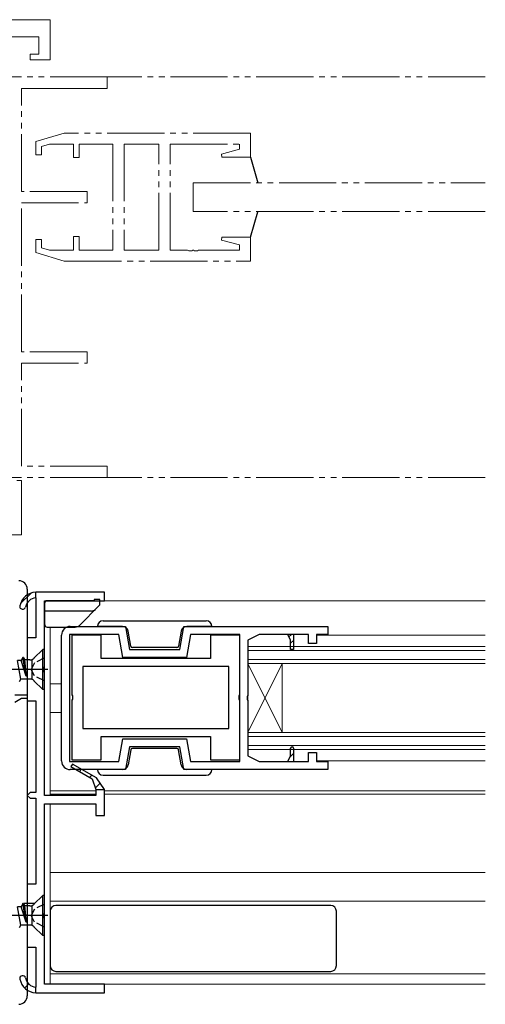
# Model space of a CAD drawing. Extents: x 0 to 1920, y 20 to 1366.
# Drawn here: x 1585 to 1666, y 218 to 390 of the extents above; entities that cross this region are included whole.
import ezdxf

# ---------------------------------------------------------------- set-up
doc = ezdxf.new("R2010")
doc.units = 0
for name, pattern in [('YCENTER_1', [13, 10, -1, 1, -1]), ('YDIVIDE_1', [15, 10, -1, 1, -1, 1, -1]), ('YHIDDEN_1', [4, 3, -1])]:
    doc.linetypes.add(name, pattern=pattern)
for name, color, linetype, lineweight in [('YKK_11', 7, 'CONTINUOUS', 30), ('YKK_11E', 7, 'CONTINUOUS', 13), ('YKK_12', 2, 'CONTINUOUS', 13), ('YKK_13', 4, 'CONTINUOUS', 30)]:
    doc.layers.add(name, color=color, linetype=linetype, lineweight=lineweight)

msp = doc.modelspace()

# ---------------------------------------------------------------- linework, layer by layer
at = {"layer": 'YKK_11', "linetype": 'ByBlock', "lineweight": -2, "ltscale": 0.5}
for p, q in [((1586, 290.95), (1586, 272.45)), ((1599.5, 290.45), (1587.5, 290.45)), ((1587.5, 289.44), (1587.5, 282.45)), ((1599.5, 288.95), (1599.5, 290.45)), ((1589, 277.4), (1589, 288.95)), ((1589, 288.95), (1599.5, 288.95)), ((1593.5, 284.45), (1603.15, 284.45)), ((1603.15, 284.45), (1603.86, 280.45)), ((1612.64, 280.45), (1613.35, 284.45)), ((1613.35, 284.45), (1638.5, 284.45)), ((1638.5, 284.45), (1638.5, 283.05)), ((1587.5, 282.45), (1586, 282.45)), ((1586, 282.45), (1586, 271.45)), ((1592, 260.95), (1592, 282.95)), ((1593.4, 283.05), (1593.4, 260.85)), ((1601.98, 283.05), (1593.4, 283.05)), ((1598.9, 282.95), (1593.8, 282.95)), ((1593.8, 282.95), (1593.8, 272.5)), ((1598.9, 278.85), (1598.9, 282.95)), ((1602.68, 279.05), (1601.98, 283.05)), ((1614.52, 283.05), (1613.82, 279.05)), ((1623.1, 283.05), (1614.52, 283.05)), ((1623.1, 282.95), (1618, 282.95)), ((1618, 282.95), (1618, 278.85)), ((1623.1, 260.85), (1623.1, 283.05)), ((1623.1, 272.5), (1623.1, 282.95)), ((1626.5, 283.05), (1624.5, 282.05)), ((1631.5, 283.05), (1626.5, 283.05)), ((1632.5, 283.05), (1631.5, 283.05)), ((1632, 282.05), (1631.5, 283.05)), ((1635.1, 283.05), (1632.5, 283.05)), ((1632.5, 283.05), (1632.5, 280.45)), ((1635.1, 281.45), (1635.1, 283.05)), ((1638.5, 283.05), (1636.5, 283.05)), ((1636.5, 283.05), (1636.5, 281.45)), ((1603.86, 280.45), (1612.64, 280.45)), ((1624.5, 282.05), (1624.5, 272.4)), ((1632, 280.45), (1632, 282.05)), ((1632.5, 280.45), (1632, 280.45)), ((1636.5, 281.45), (1635.1, 281.45)), ((1618, 278.85), (1598.9, 278.85)), ((1613.82, 279.05), (1602.68, 279.05)), ((1588.88, 277.22), (1589, 277.4)), ((1588.88, 276.67), (1588.88, 277.22)), ((1621.2, 277.45), (1595.7, 277.45)), ((1595.7, 277.45), (1595.7, 266.65)), ((1621.2, 266.65), (1621.2, 277.45)), ((1589, 276.49), (1588.88, 276.67)), ((1589, 254.95), (1589, 276.49)), ((1586, 272.45), (1583.8, 272.45)), ((1583.8, 271.25), (1585, 271.95)), ((1585, 271.95), (1586, 271.95)), ((1586, 271.95), (1586, 219.95)), ((1593.8, 272.5), (1593.92, 272.32)), ((1593.92, 271.77), (1593.8, 271.59)), ((1593.92, 272.32), (1593.92, 271.77)), ((1622.98, 272.32), (1623.1, 272.5)), ((1622.98, 271.77), (1622.98, 272.32)), ((1623.1, 271.59), (1622.98, 271.77)), ((1624.5, 272.4), (1624.38, 272.22)), ((1624.38, 272.22), (1624.38, 271.67)), ((1586, 271.45), (1587.5, 271.45)), ((1587.5, 271.45), (1587.5, 255.45)), ((1593.8, 271.59), (1593.8, 261.15)), ((1623.1, 261.15), (1623.1, 271.59)), ((1624.38, 271.67), (1624.5, 271.49)), ((1624.5, 271.49), (1624.5, 261.85)), ((1595.7, 266.65), (1621.2, 266.65)), ((1598.9, 261.15), (1598.9, 265.25)), ((1598.9, 265.25), (1618, 265.25)), ((1618, 265.25), (1618, 261.15)), ((1601.98, 260.85), (1602.68, 264.85)), ((1602.68, 264.85), (1613.82, 264.85)), ((1603.86, 263.45), (1603.15, 259.45)), ((1612.64, 263.45), (1603.86, 263.45)), ((1613.35, 259.45), (1612.64, 263.45)), ((1613.82, 264.85), (1614.52, 260.85)), ((1632, 261.85), (1632, 263.2)), ((1632.5, 263.2), (1632.5, 260.85)), ((1624.5, 261.85), (1626.5, 260.85)), ((1631.5, 260.85), (1632, 261.85)), ((1635.1, 260.85), (1635.1, 262.45)), ((1635.1, 262.45), (1636.5, 262.45)), ((1636.5, 262.45), (1636.5, 260.85)), ((1593.4, 260.85), (1601.98, 260.85)), ((1593.88, 260.41), (1593.63, 259.98)), ((1593.63, 259.98), (1597.31, 257.86)), ((1593.8, 261.15), (1598.9, 261.15)), ((1598.07, 257.99), (1593.88, 260.41)), ((1614.52, 260.85), (1623.1, 260.85)), ((1618, 261.15), (1623.1, 261.15)), ((1626.5, 260.85), (1631.5, 260.85)), ((1631.5, 260.85), (1632.5, 260.85)), ((1632.5, 260.85), (1635.1, 260.85)), ((1636.5, 260.85), (1638.5, 260.85)), ((1638.5, 260.85), (1638.5, 259.45)), ((1603.15, 259.45), (1593.5, 259.45)), ((1638.5, 259.45), (1613.35, 259.45)), ((1597.31, 257.86), (1598, 255.95)), ((1599.5, 255.95), (1598.07, 257.99)), ((1586.5, 255.45), (1586, 254.95)), ((1586, 254.95), (1586.5, 254.45)), ((1587.5, 255.45), (1586.5, 255.45)), ((1598, 254.95), (1589, 254.95)), ((1598, 255.95), (1598, 254.95)), ((1599.5, 251.45), (1599.5, 255.95)), ((1586.5, 254.45), (1587.5, 254.45)), ((1587.5, 254.45), (1587.5, 239.45)), ((1589, 234.4), (1589, 253.45)), ((1589, 253.45), (1598, 253.45)), ((1598, 253.45), (1598, 251.45)), ((1598, 251.45), (1599.5, 251.45)), ((1587.5, 239.45), (1586, 239.45)), ((1586, 239.45), (1586, 228.45)), ((1588.88, 234.22), (1589, 234.4)), ((1588.88, 233.67), (1588.88, 234.22)), ((1589, 233.49), (1588.88, 233.67)), ((1589, 221.95), (1589, 233.49)), ((1586, 228.45), (1587.5, 228.45)), ((1587.5, 228.45), (1587.5, 221.45)), ((1599.5, 221.95), (1589, 221.95)), ((1599.5, 220.45), (1599.5, 221.95)), ((1587.5, 220.45), (1599.5, 220.45))]:
    msp.add_line(p, q, dxfattribs=at)
at = {"layer": 'YKK_11', "linetype": 'Continuous', "lineweight": 13}
for p, q in [((1584.82, 288.45), (1586.65, 290.28)), ((1595.1, 259.13), (1595.46, 259.5)), ((1596.89, 258.09), (1597.26, 258.46)), ((1597.89, 256.26), (1598.71, 257.08)), ((1585.55, 221.3), (1586.26, 222.01))]:
    msp.add_line(p, q, dxfattribs=at)
at = {"layer": 'YKK_11', "linetype": 'ByBlock', "lineweight": 30, "ltscale": 0.5}
for p, q in [((1587.5, 289.44), (1587.5, 290.45)), ((1593.88, 260.41), (1593.63, 259.98)), ((1593.63, 259.98), (1597.31, 257.86)), ((1598.07, 257.99), (1593.88, 260.41)), ((1597.31, 257.86), (1598, 255.95)), ((1599.5, 255.95), (1598.07, 257.99)), ((1598, 255.95), (1599.5, 255.95)), ((1587.5, 220.45), (1587.5, 221.45))]:
    msp.add_line(p, q, dxfattribs=at)
at = {"layer": 'YKK_11', "linetype": 'ByBlock', "lineweight": 13, "ltscale": 0.5}
for p, q in [((1632.13, 283.05), (1631.7, 282.62)), ((1632.5, 282.01), (1632, 281.51)), ((1632.27, 263.45), (1632, 263.18)), ((1632.5, 262.26), (1631.94, 261.7))]:
    msp.add_line(p, q, dxfattribs=at)
at = {"layer": 'YKK_11', "linetype": 'ByBlock', "lineweight": -2, "ltscale": 0.5}
for centre, radius, start, end in [((1584.5, 290.95), 1.5, 0, 90), ((1587.65, 287.45), 3, 92.8709, 168.5511), ((1587.65, 287.45), 2, 94.3085, 168.5511), ((1585.2, 287.95), 0.5, 168.5511, 348.5511), ((1593.5, 282.95), 1.5, 90, 180), ((1632.25, 263.2), 0.25, 0, 180), ((1593.5, 260.95), 1.5, 180, 270), ((1585.2, 222.95), 0.5, 11.4489, 191.4489), ((1587.65, 223.44), 3, 191.4489, 267.1291), ((1587.65, 223.44), 2, 191.4489, 265.6915), ((1584.5, 219.95), 1.5, 270, 360)]:
    msp.add_arc(centre, radius, start, end, dxfattribs=at)
at = {"layer": 'YKK_11', "linetype": 'ByBlock', "lineweight": 30, "ltscale": 0.5}
for centre, radius, start, end in [((1587.65, 287.45), 3, 92.8709, 168.5511), ((1587.65, 287.45), 2, 94.3085, 168.5511), ((1585.2, 287.95), 0.5, 168.5511, 348.5511), ((1585.2, 222.95), 0.5, 11.4489, 191.4489), ((1587.65, 223.44), 3, 191.4489, 267.1291), ((1587.65, 223.44), 2, 191.4489, 265.6915)]:
    msp.add_arc(centre, radius, start, end, dxfattribs=at)
at = {"layer": 'YKK_11E', "linetype": 'YDIVIDE_1'}
for p, q in [((1590, 390.45), (1540, 390.45)), ((1590, 383.45), (1590, 390.45)), ((1581, 387.45), (1588, 387.45)), ((1588, 387.45), (1588, 384.45)), ((1588, 384.45), (1586.5, 384.45)), ((1586.5, 384.45), (1586.5, 383.45)), ((1586.5, 383.45), (1590, 383.45)), ((1599.97, 380.45), (1574.97, 380.45)), ((1599.97, 378.45), (1599.97, 380.45)), ((1599.97, 378.45), (1584.97, 378.45)), ((1584.97, 378.45), (1599.97, 378.45)), ((1584.97, 360.45), (1584.97, 378.45)), ((1592.47, 370.65), (1587.47, 369.15)), ((1624.97, 370.65), (1592.47, 370.65)), ((1624.97, 366.45), (1624.97, 370.65)), ((1587.47, 369.15), (1587.47, 366.85)), ((1588.47, 368.3), (1589.86, 368.72)), ((1588.47, 366.85), (1588.47, 368.3)), ((1589.86, 368.72), (1594.07, 368.72)), ((1594.07, 368.72), (1594.07, 366.35)), ((1595.07, 366.35), (1595.07, 368.72)), ((1595.07, 368.72), (1600.97, 368.72)), ((1600.97, 368.72), (1600.97, 350.18)), ((1608.97, 368.72), (1602.9, 368.72)), ((1602.9, 368.72), (1602.9, 350.18)), ((1608.97, 350.18), (1608.97, 368.72)), ((1610.97, 350.18), (1610.97, 368.72)), ((1610.97, 368.72), (1623.04, 368.72)), ((1623.04, 368.72), (1623.04, 367.8)), ((1587.47, 366.85), (1588.47, 366.85)), ((1623.04, 367.8), (1619.94, 366.97)), ((1619.94, 366.97), (1620, 366.45)), ((1620, 366.45), (1624.97, 366.45)), ((1594.07, 366.35), (1595.07, 366.35)), ((1596.47, 360.45), (1584.97, 360.45)), ((1596.47, 358.45), (1596.47, 360.45)), ((1584.97, 332.45), (1584.97, 358.45)), ((1584.97, 358.45), (1596.47, 358.45)), ((1584.97, 358.45), (1584.97, 358.45)), ((1584.97, 358.45), (1584.97, 358.45)), ((1588.47, 352.05), (1587.47, 352.05)), ((1587.47, 352.05), (1587.47, 349.75)), ((1588.47, 350.59), (1588.47, 352.05)), ((1595.07, 352.55), (1594.07, 352.55)), ((1594.07, 352.55), (1594.07, 350.18)), ((1595.07, 350.18), (1595.07, 352.55)), ((1620, 352.45), (1619.94, 351.92)), ((1619.94, 351.92), (1623.04, 351.09)), ((1624.97, 352.45), (1620, 352.45)), ((1623.04, 351.09), (1623.04, 350.18)), ((1624.97, 348.25), (1624.97, 352.45)), ((1587.47, 349.75), (1592.47, 348.25)), ((1589.86, 350.18), (1588.47, 350.59)), ((1594.07, 350.18), (1589.86, 350.18)), ((1600.97, 350.18), (1595.07, 350.18)), ((1602.9, 350.18), (1608.97, 350.18)), ((1614.01, 350.18), (1610.97, 350.18)), ((1614.19, 350.06), (1614.01, 350.18)), ((1614.74, 350.06), (1614.19, 350.06)), ((1614.92, 350.18), (1614.74, 350.06)), ((1615.01, 350.18), (1614.92, 350.18)), ((1615.19, 350.06), (1615.01, 350.18)), ((1615.74, 350.06), (1615.19, 350.06)), ((1615.92, 350.18), (1615.74, 350.06)), ((1623.04, 350.18), (1615.92, 350.18)), ((1592.47, 348.25), (1624.97, 348.25)), ((1596.47, 332.45), (1584.97, 332.45)), ((1584.97, 332.45), (1584.97, 332.45)), ((1584.97, 332.45), (1584.97, 332.45)), ((1596.47, 330.45), (1596.47, 332.45)), ((1584.97, 312.45), (1584.97, 330.45)), ((1584.97, 330.45), (1596.47, 330.45)), ((1584.97, 330.45), (1584.97, 330.45)), ((1584.97, 330.45), (1584.97, 330.45)), ((1599.97, 312.45), (1584.97, 312.45)), ((1599.97, 310.45), (1599.97, 312.45)), ((1574.97, 310.45), (1599.97, 310.45)), ((1585, 309.95), (1584.2, 309.95)), ((1585, 300.45), (1585, 309.95)), ((1579, 300.45), (1585, 300.45))]:
    msp.add_line(p, q, dxfattribs=at)
at = {"layer": 'YKK_12', "color": 2, "linetype": 'YDIVIDE_1', "transparency": 33554687}
for p, q in [((1666, 380.45), (1600, 380.45)), ((1666, 310.45), (1600, 310.45))]:
    msp.add_line(p, q, dxfattribs=at)
at = {"layer": 'YKK_12', "linetype": 'YDIVIDE_1', "transparency": 33554687}
for p, q in [((1614.97, 356.95), (1614.97, 361.95)), ((1614.97, 361.95), (1666, 361.95)), ((1666, 356.95), (1614.97, 356.95))]:
    msp.add_line(p, q, dxfattribs=at)
at = {"layer": 'YKK_12', "linetype": 'Continuous', "ltscale": 0.5, "transparency": 33554687}
for p, q in [((1598.7, 288.95), (1666, 288.95)), ((1590, 284.35), (1590, 254.95)), ((1636.7, 282.95), (1666, 282.95)), ((1624.5, 280.96), (1624.5, 262.94)), ((1666, 280.96), (1624.5, 280.96)), ((1624.5, 280.26), (1666, 280.26)), ((1666, 278.66), (1624.5, 278.66)), ((1630.5, 265.94), (1624.5, 277.96)), ((1630.5, 277.96), (1624.5, 265.94)), ((1666, 277.96), (1624.5, 277.96)), ((1630.5, 265.94), (1630.5, 277.96)), ((1590, 274.45), (1592, 274.45)), ((1592, 269.45), (1590, 269.45)), ((1666, 265.94), (1624.5, 265.94)), ((1666, 265.24), (1624.5, 265.24)), ((1624.5, 263.64), (1666, 263.64)), ((1666, 262.94), (1624.5, 262.94)), ((1666, 260.95), (1636.7, 260.95)), ((1598, 255.75), (1590, 255.75)), ((1598, 255.15), (1590, 255.15)), ((1666, 255.75), (1599.5, 255.75)), ((1666, 255.15), (1599.5, 255.15)), ((1590, 253.45), (1590, 221.95)), ((1666, 241.45), (1590, 241.45)), ((1590, 236.45), (1666, 236.45)), ((1590, 223.75), (1666, 223.75)), ((1598.5, 221.95), (1666, 221.95))]:
    msp.add_line(p, q, dxfattribs=at)
at = {"layer": 'YKK_13', "linetype": 'YDIVIDE_1', "transparency": 33554687}
for p, q in [((1624.97, 366.45), (1626.29, 361.95)), ((1624.97, 352.45), (1626.27, 356.89))]:
    msp.add_line(p, q, dxfattribs=at)
at = {"layer": 'YKK_13', "linetype": 'Continuous', "ltscale": 1.5, "transparency": 33554687}
for p, q in [((1598.7, 289.15), (1597.7, 289.15)), ((1597.7, 289.15), (1597.7, 288.95)), ((1598.7, 288.45), (1598.7, 289.15)), ((1589, 288.45), (1589, 284.85)), ((1597.7, 288.95), (1589.5, 288.95)), ((1595.1, 284.64), (1598.55, 288.09)), ((1597.19, 287.15), (1589, 287.15)), ((1589.5, 284.35), (1594.39, 284.35)), ((1599.25, 284.45), (1598.25, 284.45)), ((1599.25, 285.45), (1617.25, 285.45)), ((1602.62, 284.45), (1599.25, 284.45)), ((1617.25, 284.45), (1613.88, 284.45)), ((1618.25, 284.45), (1617.25, 284.45)), ((1604.06, 280.99), (1603.6, 283.62)), ((1612.9, 283.62), (1612.44, 280.99)), ((1612.14, 280.75), (1604.36, 280.75)), ((1604.06, 262.9), (1603.6, 260.27)), ((1612.14, 263.15), (1604.36, 263.15)), ((1612.9, 260.27), (1612.44, 262.9)), ((1599.25, 259.45), (1598.25, 259.45)), ((1602.62, 259.45), (1599.25, 259.45)), ((1599.25, 258.45), (1617.25, 258.45)), ((1617.25, 259.45), (1613.88, 259.45)), ((1618.25, 259.45), (1617.25, 259.45))]:
    msp.add_line(p, q, dxfattribs=at)
at = {"layer": 'YKK_13', "transparency": 33554687}
for p, q in [((1588.7, 280.45), (1587.17, 278.92)), ((1589, 280.45), (1588.7, 280.45)), ((1588.7, 273.45), (1588.7, 280.45)), ((1589, 273.45), (1589, 280.45)), ((1585.25, 279.05), (1584.93, 278.5)), ((1585.35, 279.05), (1585.25, 279.05)), ((1585.82, 275.77), (1585.25, 279.05)), ((1585.88, 275.77), (1585.35, 279.05)), ((1585.35, 279.05), (1585.59, 278.63)), ((1584.93, 278.5), (1584.27, 278.5)), ((1584.89, 275.27), (1584.27, 278.5)), ((1585.82, 275.77), (1584.93, 278.5)), ((1586.47, 278.63), (1585.59, 278.63)), ((1585.88, 275.77), (1585.59, 278.63)), ((1586.88, 275.27), (1586.88, 278.63)), ((1584.65, 274.85), (1584.89, 275.27)), ((1586.47, 275.27), (1584.89, 275.27)), ((1585.88, 275.77), (1585.82, 275.77)), ((1588.7, 273.45), (1587.17, 274.97)), ((1589, 273.45), (1588.7, 273.45)), ((1588.7, 237.45), (1587.17, 235.92)), ((1589, 237.45), (1588.7, 237.45)), ((1588.7, 230.45), (1588.7, 237.45)), ((1589, 230.45), (1589, 237.45)), ((1585.25, 236.05), (1584.93, 235.5)), ((1585.35, 236.05), (1585.25, 236.05)), ((1585.82, 232.77), (1585.25, 236.05)), ((1585.88, 232.77), (1585.35, 236.05)), ((1585.35, 236.05), (1585.59, 235.63)), ((1587.2, 236.05), (1585.45, 236.05)), ((1584.93, 235.5), (1584.27, 235.5)), ((1584.89, 232.27), (1584.27, 235.5)), ((1585.82, 232.77), (1584.93, 235.5)), ((1586.47, 235.63), (1585.59, 235.63)), ((1585.88, 232.77), (1585.59, 235.63)), ((1586.88, 232.27), (1586.88, 235.63)), ((1584.65, 231.85), (1584.89, 232.27)), ((1586.47, 232.27), (1584.89, 232.27)), ((1585.88, 232.77), (1585.82, 232.77)), ((1588.7, 230.45), (1587.17, 231.97)), ((1589, 230.45), (1588.7, 230.45))]:
    msp.add_line(p, q, dxfattribs=at)
at = {"layer": 'YKK_13', "linetype": 'YHIDDEN_1', "ltscale": 0.5, "transparency": 33554687}
for p, q in [((1589, 278.95), (1587.28, 278.09)), ((1587.28, 278.09), (1586.67, 276.95)), ((1587.28, 275.8), (1586.67, 276.95)), ((1589, 274.95), (1587.28, 275.8)), ((1589, 235.95), (1587.28, 235.09)), ((1587.28, 235.09), (1586.67, 233.95)), ((1587.28, 232.8), (1586.67, 233.95)), ((1589, 231.95), (1587.28, 232.8))]:
    msp.add_line(p, q, dxfattribs=at)
at = {"layer": 'YKK_13', "linetype": 'YCENTER_1', "transparency": 33554687}
for p, q in [((1589.6, 276.95), (1568.89, 276.95)), ((1589.6, 233.95), (1568.89, 233.95))]:
    msp.add_line(p, q, dxfattribs=at)
at = {"layer": 'YKK_13', "linetype": 'Continuous', "ltscale": 0.5, "transparency": 33554687}
for p, q in [((1639, 235.7), (1591, 235.7)), ((1590, 234.7), (1590, 225.2)), ((1640, 225.2), (1640, 234.7)), ((1591, 224.2), (1639, 224.2))]:
    msp.add_line(p, q, dxfattribs=at)
at = {"layer": 'YKK_13', "linetype": 'Continuous', "ltscale": 1.5, "transparency": 33554687}
for centre, radius, start, end in [((1589.5, 288.45), 0.5, 90, 180), ((1597.19, 288.15), 1, 270, 315), ((1598.2, 288.45), 0.5, 315, 0), ((1589.5, 284.85), 0.5, 180, 270), ((1594.39, 285.35), 1, 270, 315), ((1599.25, 284.45), 1, 90, 180), ((1602.62, 283.45), 1, 10, 90), ((1613.88, 283.45), 1, 90, 170), ((1617.25, 284.45), 1, 0, 90), ((1604.36, 281.05), 0.3, 190, 270), ((1604.36, 281.05), 0.3, 190, 270), ((1612.14, 281.05), 0.3, 270, 350), ((1612.14, 281.05), 0.3, 270, 350), ((1604.36, 262.85), 0.3, 90, 170), ((1604.36, 262.85), 0.3, 90, 170), ((1612.14, 262.85), 0.3, 10, 90), ((1612.14, 262.85), 0.3, 10, 90), ((1602.62, 260.45), 1, 270, 350), ((1613.88, 260.45), 1, 190, 270), ((1599.25, 259.45), 1, 180, 270), ((1617.25, 259.45), 1, 270, 0)]:
    msp.add_arc(centre, radius, start, end, dxfattribs=at)
at = {"layer": 'YKK_13', "transparency": 33554687}
for centre, start, end in [((1586.47, 279.63), 270, 315), ((1586.47, 274.27), 45, 90), ((1586.47, 236.63), 270, 315), ((1586.47, 231.27), 45, 90)]:
    msp.add_arc(centre, 1, start, end, dxfattribs=at)
at = {"layer": 'YKK_13', "linetype": 'Continuous', "ltscale": 0.5, "transparency": 33554687}
for centre, start, end in [((1591, 234.7), 90, 180), ((1639, 234.7), 0, 90), ((1591, 225.2), 180, 270), ((1639, 225.2), 270, 0)]:
    msp.add_arc(centre, 1, start, end, dxfattribs=at)

doc.saveas('drawing.dxf')
